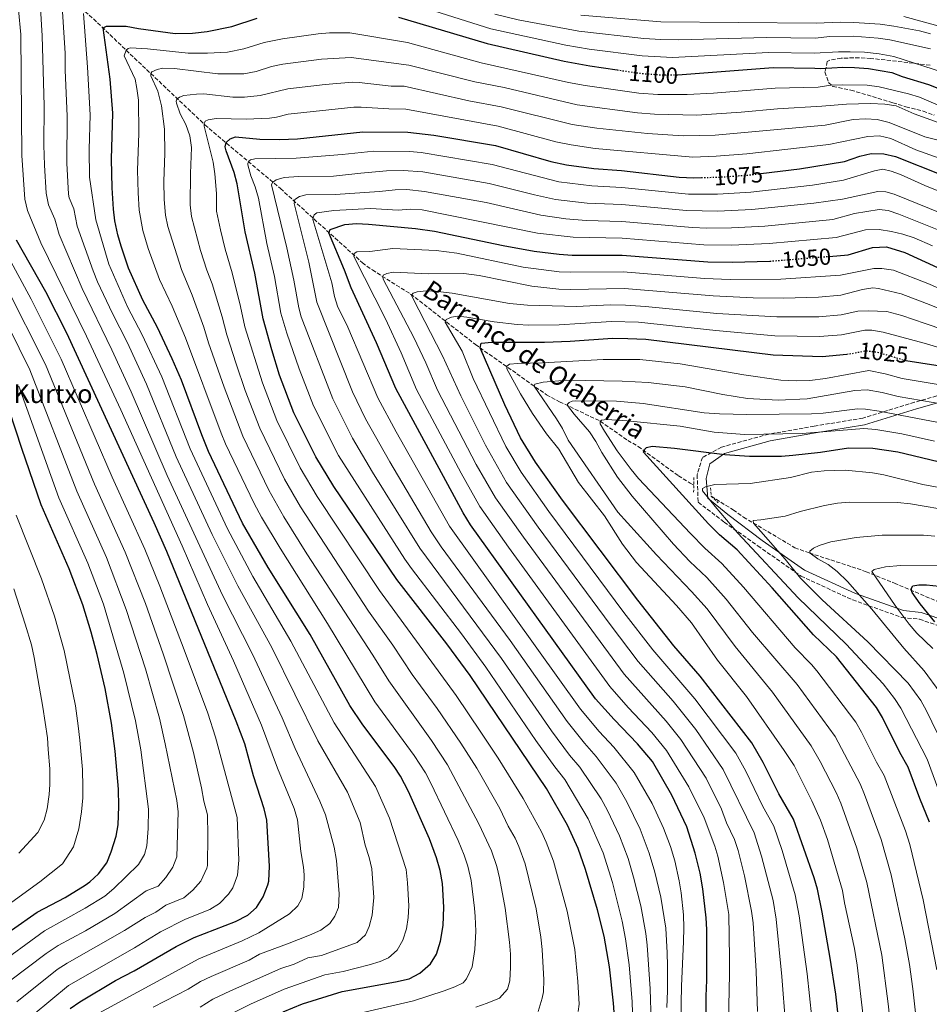
# Model space of a CAD drawing. Units: metres. Extents: x 661701 to 665161, y 4744212 to 4746606.
# Drawn here: x 662555 to 662946, y 4744444 to 4744867 of the extents above; entities that cross this region are included whole.
import ezdxf
from ezdxf.enums import TextEntityAlignment as Align

# ---------------------------------------------------------------- set-up
doc = ezdxf.new("R2010")
doc.units = ezdxf.units.M
doc.header["$MEASUREMENT"] = 0
for name, pattern in [('DGN Style 2', [1.739922, 1.043953, -0.695969]), ('DGN Style 3', [2.435891, 1.739922, -0.695969]), ('DGN Style 5', [1.217945, 0.521977, -0.695969])]:
    doc.linetypes.add(name, pattern=pattern)
for name, color, linetype, lineweight in [('Barranco lineal', 142, 'DGN Style 3', 13), ('Camino', 7, 'DGN Style 3', 0), ('Cota de curva de nivel directora', 7, 'Continuous', 0), ('Curva de nivel directora', 30, 'Continuous', 30), ('Curva de nivel directora no vista', 30, 'DGN Style 5', 30), ('Curva de nivel intermedia', 30, 'Continuous', 0), ('Margen derecho', 7, 'Continuous', 0), ('Pontón-alcantarilla (pasos de agua)', 1, 'DGN Style 2', 0), ('Texto de arroyo-regatas y barrancos', 142, 'Continuous', 0), ('Texto de Borda', 7, 'Continuous', 0), ('Zona arbolada', 92, 'DGN Style 3', 0)]:
    doc.layers.add(name, color=color, linetype=linetype, lineweight=lineweight)
doc.styles.add('Style-Arial', font='arial.ttf')

msp = doc.modelspace()

# ---------------------------------------------------------------- linework, layer by layer
at = {"layer": 'Barranco lineal', "color": 142, "linetype": 'DGN Style 3', "lineweight": 13}
for points in [[(662483.22, 4744965.39, 1174.01), (662510.82, 4744939.47, 1150), (662544.03, 4744904.83, 1125), (662562.31, 4744888.32, 1115.7), (662586.35, 4744867.67, 1103.05), (662602.1, 4744852.56, 1093.99), (662634.22, 4744822.15, 1079.84), (662666.66, 4744794.71, 1063.88), (662701.91, 4744762.83, 1043.15), (662706.2, 4744759.71, 1042), (662722.66, 4744749.37, 1035.25), (662750.5, 4744727.68, 1025.87), (662781.13, 4744705.99, 1012.71), (662786.73, 4744703.04, 1011.23), (662804.18, 4744694.67, 1004.97), (662816.03, 4744686.45, 1001.85), (662820.48, 4744683.83, 1000.53), (662837.77, 4744671.18, 997.07), (662842.88, 4744668.06, 996.42), (662844.44, 4744667.08, 996)], [(662851.9, 4744662.43, 994), (662861.32, 4744656.56, 991.48), (662865.77, 4744653.44, 990.99), (662887.83, 4744640.3, 985.89), (662894.08, 4744638.01, 985.06), (662912.36, 4744632.1, 981.61), (662918.45, 4744629.97, 980.78), (662930.63, 4744625.05, 977.82), (662955.27, 4744614.57, 970.09)]]:
    msp.add_polyline3d(points, dxfattribs=at)
at = {"layer": 'Camino', "color": 7, "linetype": 'DGN Style 3', "lineweight": 0}
msp.add_polyline3d([(662967.57, 4744710.94, 1022.91), (662939.29, 4744702.83, 1014.23), (662917.11, 4744696, 1007.69), (662896.17, 4744692.59, 1006.77), (662876.61, 4744689.12, 1005.63), (662856.33, 4744683.54, 1001.65), (662848.14, 4744679.12, 999.16), (662845.84, 4744671.59, 996.55), (662846.28, 4744659.8, 997.94), (662857.53, 4744651.28, 996.05), (662871.96, 4744641.09, 993.91), (662890.5, 4744628.06, 989.66), (662912.73, 4744617.81, 986.34), (662933.84, 4744610.27, 980.47), (662941.48, 4744609.53, 977.38), (662952.61, 4744605.74, 974.18)], dxfattribs=at)
at = {"layer": 'Curva de nivel directora', "color": 30, "linetype": 'Continuous', "lineweight": 30, "flags": 128}
for points, elevation in [([(662667.82, 4744440.72), (662676.24, 4744444.15), (662693.18, 4744449.43), (662716.21, 4744453.57), (662721.97, 4744454.9), (662726.57, 4744457.37), (662731.17, 4744461.33), (662733.85, 4744465.56), (662735.57, 4744471.06), (662736.65, 4744477.8), (662736.9, 4744485.68), (662736.3, 4744495.93), (662735.4, 4744501.47), (662733.8, 4744506.93), (662730.78, 4744515.13), (662721.77, 4744535.46), (662718.31, 4744542.05), (662715.59, 4744546.25), (662702.09, 4744564.13), (662696.55, 4744572.45), (662679.41, 4744603), (662661.38, 4744631.8), (662650.4, 4744650.89), (662635.79, 4744681.59), (662632.84, 4744688.77), (662624.09, 4744712.34), (662620.14, 4744721.53), (662613.86, 4744734.99), (662607.51, 4744746.74), (662601.43, 4744760.53), (662598.16, 4744769.99), (662596.83, 4744774.81), (662595.54, 4744780.87), (662594.87, 4744785.83), (662594.29, 4744795.08), (662594.04, 4744807.32), (662594.67, 4744827.11), (662593.5, 4744841.75), (662590.5, 4744863.9), (662591.98, 4744864.56), (662600.43, 4744864.62), (662605.64, 4744863.59), (662621.43, 4744861.47), (662628.84, 4744861.48), (662635.25, 4744862.31), (662645.73, 4744864.4), (662656.64, 4744867.93)], 1100), ([(662717.46, 4744868.37), (662755.56, 4744857.05), (662788.63, 4744849.49), (662799.65, 4744847.52), (662811.39, 4744845.77)], 1100), ([(662836.83, 4744843.62), (662837.5, 4744843.62), (662878.47, 4744846.79), (662896.41, 4744846.48), (662899.09, 4744846.32), (662908.48, 4744846.94), (662913.47, 4744846.77), (662919.5, 4744846.31), (662929.5, 4744844.66), (662934.05, 4744842.96), (662945.31, 4744839.53), (662957.58, 4744834.61)], 1100), ([(662810.35, 4744438.54), (662809.89, 4744444.38), (662808.23, 4744460.08), (662805.83, 4744473.29), (662803.07, 4744484.55), (662797.87, 4744501.91), (662794.64, 4744510.87), (662790.16, 4744520.91), (662781.08, 4744536.78), (662748.25, 4744585.29), (662738.22, 4744598.99), (662716.68, 4744626.6), (662689.65, 4744666.62), (662681.84, 4744679.41), (662672.47, 4744698.32), (662666.35, 4744714.47), (662662.92, 4744725.39), (662659.24, 4744738.69), (662655.73, 4744758.39), (662651.59, 4744776.16), (662648.15, 4744796.76), (662646.74, 4744801.57), (662643.3, 4744811.01), (662642.91, 4744812.68), (662643.4, 4744814.49), (662645.04, 4744816.13), (662647.35, 4744816.96), (662657.88, 4744815.99), (662666.27, 4744815.83), (662674, 4744816.17), (662702.18, 4744819.16), (662721.39, 4744819.02), (662732.6, 4744817.68), (662759.08, 4744813.31), (662782.94, 4744806.42), (662789.69, 4744804.95), (662801.38, 4744803.32), (662813.39, 4744802.51), (662838.11, 4744799.68), (662844.39, 4744799.34), (662847.67, 4744799.43)], 1075), ([(662873.17, 4744801.19), (662889.9, 4744803.26), (662909.15, 4744806.41), (662915.74, 4744808.6), (662920.6, 4744809.81), (662926.12, 4744809.7), (662931.13, 4744808.53), (662951.26, 4744800.46)], 1075), ([(662849.94, 4744418.48), (662849.74, 4744447.44), (662850.06, 4744454.35), (662850.04, 4744476.07), (662849.79, 4744481.07), (662848.35, 4744493.53), (662847.11, 4744500.4), (662845.06, 4744508.97), (662841.43, 4744520.32), (662834.9, 4744533.92), (662826.59, 4744548.28), (662820.24, 4744556), (662810.11, 4744566.36), (662802.2, 4744575.24), (662748.46, 4744650.11), (662745.2, 4744655.29), (662716.32, 4744708.74), (662708.02, 4744728.44), (662697.03, 4744751.99), (662694.21, 4744759.56), (662687.46, 4744775.67), (662688.12, 4744777.15), (662694.37, 4744779.3), (662699.36, 4744779.64), (662704.57, 4744779.47), (662724.74, 4744777.55), (662732.88, 4744776.42), (662762.46, 4744770.18), (662775.83, 4744767.87), (662786.56, 4744766.47), (662792.18, 4744766.11), (662813.58, 4744766.03), (662850.38, 4744763.19), (662860.97, 4744763.02), (662877.09, 4744763.53)], 1050), ([(662576.32, 4744442.18), (662580.41, 4744445.07), (662595.75, 4744454.12), (662603.78, 4744458.34), (662621.87, 4744468.85), (662629.6, 4744472.68), (662647.36, 4744479.61), (662652.63, 4744482.25), (662656.34, 4744485.59), (662659.25, 4744490.09), (662661.34, 4744495.33), (662661.66, 4744496.91), (662661.98, 4744503.32), (662660.8, 4744523.07), (662659.71, 4744527.95), (662655.06, 4744542.23), (662651.33, 4744556), (662647.63, 4744565.63), (662617.9, 4744638.64), (662612.47, 4744650.94), (662574.85, 4744732.52), (662565.76, 4744750.33), (662553.23, 4744772.55)], 1125), ([(662902.54, 4744765.55), (662910.81, 4744766.22), (662921.28, 4744769.38), (662927.28, 4744769.6), (662935.17, 4744767.26), (662957.88, 4744756.74)], 1050), ([(662906.29, 4744440.55), (662905.45, 4744448.32), (662903.05, 4744463.78), (662899.63, 4744483.49), (662897.57, 4744493.51), (662896.14, 4744498.3), (662887.27, 4744523.49), (662881, 4744534.51), (662874.28, 4744547.94), (662869.29, 4744556.38), (662847.21, 4744585.01), (662835.84, 4744598.13), (662820.3, 4744617.72), (662787.93, 4744660.77), (662776.37, 4744677.09), (662769.92, 4744687.57), (662763.2, 4744701.77), (662752.52, 4744726.24), (662753.01, 4744728.22), (662757.62, 4744728.72), (662780.16, 4744728.74), (662791.25, 4744729.07), (662809.51, 4744730.4), (662816.09, 4744730.29), (662823.77, 4744729.95), (662878.57, 4744723.26), (662899.53, 4744722.57), (662910.18, 4744723.58)], 1025), ([(662935.58, 4744720.74), (662935.62, 4744720.73), (662956.81, 4744717.49)], 1025), ([(662539.92, 4744468.09), (662562.11, 4744483.58), (662574.21, 4744489.81), (662582.74, 4744495.16), (662584.8, 4744496.61), (662588.45, 4744500.02), (662592, 4744504.78), (662593.98, 4744509.45), (662596.13, 4744516.2), (662596.86, 4744521.15), (662597.27, 4744529.04), (662597.1, 4744536.44), (662595.57, 4744552.77), (662594.08, 4744564.76), (662591.28, 4744579.68), (662587.93, 4744594.31), (662585.34, 4744603.98), (662581.7, 4744615.74), (662575.89, 4744631.24), (662563.83, 4744658.68), (662555.46, 4744683), (662547.53, 4744707.51)], 1150), ([(662945.8, 4744522.29), (662941.58, 4744532.41), (662936.54, 4744545.93), (662932.95, 4744552.2), (662925.46, 4744567.23), (662922.88, 4744571.51), (662905.81, 4744593.31), (662895.91, 4744602.83), (662878.12, 4744623.06), (662863.05, 4744639.42), (662855.42, 4744645.89), (662850.71, 4744650.62), (662822.8, 4744681.39), (662823.3, 4744682.71), (662824.13, 4744683.36), (662826.44, 4744684.01), (662836.14, 4744683.14), (662857.7, 4744680.41), (662868.29, 4744679.71), (662882.05, 4744679.65), (662887.03, 4744680.04), (662898.91, 4744681.39), (662910.87, 4744683.3), (662921.41, 4744683.09), (662932.09, 4744681.51), (662953.02, 4744676.48)], 1000), ([(662948, 4744608.38), (662941.77, 4744616.1), (662938.3, 4744621.07), (662937.81, 4744622.55), (662938.64, 4744623.86), (662941.11, 4744624.35), (662944.41, 4744624.33), (662958.06, 4744622.95)], 975)]:
    msp.add_lwpolyline(points, dxfattribs=dict(at, elevation=elevation))
at = {"layer": 'Curva de nivel directora no vista', "color": 30, "linetype": 'DGN Style 5', "lineweight": 30, "flags": 128}
for points, elevation in [([(662811.39, 4744845.77), (662821.4, 4744844.28), (662830.26, 4744843.61), (662836.83, 4744843.62)], 1100), ([(662847.67, 4744799.43), (662856.07, 4744799.69), (662868.35, 4744800.6), (662873.17, 4744801.19)], 1075), ([(662877.09, 4744763.53), (662877.69, 4744763.55), (662902.54, 4744765.55)], 1050), ([(662910.18, 4744723.58), (662912.46, 4744723.8), (662918.27, 4744724.97), (662923.25, 4744724.45), (662935.58, 4744720.74)], 1025)]:
    msp.add_lwpolyline(points, dxfattribs=dict(at, elevation=elevation))
at = {"layer": 'Curva de nivel intermedia', "color": 30, "linetype": 'Continuous', "lineweight": 0, "flags": 128}
for points, elevation in [([(662611.97, 4744442.65), (662627.06, 4744450.39), (662632.37, 4744453.69), (662636.84, 4744455.92), (662653.22, 4744462.97), (662657.75, 4744465.45), (662669.67, 4744469.9), (662679.13, 4744473.7), (662684.06, 4744475.76), (662687.92, 4744478.73), (662690.06, 4744481.86), (662691.62, 4744485.56), (662691.94, 4744491.48), (662690.77, 4744505.8), (662689.78, 4744511.47), (662686.06, 4744525.45), (662683.67, 4744531.29), (662673.09, 4744553.88), (662667.38, 4744567.15), (662654.68, 4744594.47), (662641.82, 4744619.88), (662618.03, 4744671.37), (662602.54, 4744707.32), (662594.18, 4744725.42), (662581.39, 4744751.74), (662571.51, 4744774.98), (662569.65, 4744781.56), (662566.98, 4744787.78), (662566.03, 4744792.69), (662565.29, 4744804.8), (662565.03, 4744813.34), (662565.12, 4744830.25), (662564.28, 4744860.45), (662562.66, 4744886.76)], 1115), ([(662632.21, 4744442.65), (662637.62, 4744446.11), (662645.22, 4744449.77), (662666.79, 4744459.39), (662672.52, 4744461.18), (662678.44, 4744463.9), (662684.35, 4744464.96), (662699.64, 4744470.46), (662703.24, 4744473.87), (662704.84, 4744477.46), (662706.18, 4744482.31), (662706.82, 4744489.8), (662706.03, 4744502.21), (662704.86, 4744507.06), (662703.14, 4744512.4), (662700.92, 4744522.16), (662695.46, 4744535.12), (662682.76, 4744557.3), (662662.92, 4744597.31), (662648.34, 4744623.85), (662637.4, 4744645.99), (662621.91, 4744679.34), (662609.1, 4744710.54), (662600.74, 4744728.61), (662594.44, 4744741.05), (662588.09, 4744754.63), (662586.2, 4744759.31), (662579.29, 4744778.6), (662577.87, 4744786.07), (662575.92, 4744790.71), (662575.55, 4744792.32), (662574.87, 4744805.64), (662575.03, 4744825.87), (662574.14, 4744845.65), (662574.12, 4744852.92), (662572.57, 4744877.53)], 1110), ([(662585.39, 4744438.45), (662631.57, 4744463.55), (662650.29, 4744471.29), (662657.35, 4744474.63), (662670.64, 4744482.78), (662674.23, 4744486.3), (662675.84, 4744489.37), (662676.69, 4744494.3), (662676.86, 4744499.67), (662676.66, 4744502.95), (662675.5, 4744509.68), (662673.99, 4744523.31), (662672.53, 4744528.09), (662665.36, 4744545.42), (662658.49, 4744563.92), (662646.44, 4744591.63), (662635.29, 4744615.91), (662624.4, 4744641.09), (662598.04, 4744699.54), (662583.37, 4744731.28), (662563.72, 4744771.37), (662557.88, 4744785.35), (662556.78, 4744790.23), (662555.45, 4744808.95), (662555.1, 4744860.98), (662554.11, 4744871.51)], 1120), ([(662724.95, 4744873.64), (662757.19, 4744863.38), (662789.37, 4744856.37), (662799.37, 4744854.7), (662822.16, 4744851.76), (662835.25, 4744851.08), (662876.53, 4744853.21), (662896.17, 4744852.97), (662906.62, 4744853.58), (662911.62, 4744853.57), (662917.82, 4744853.36), (662924.07, 4744852.68), (662930.4, 4744851.5), (662955.71, 4744843.4)], 1105), ([(662642.86, 4744438.53), (662653.77, 4744443.98), (662668.31, 4744450.5), (662685.81, 4744456.67), (662693.68, 4744458.08), (662704.82, 4744460.88), (662709.56, 4744462.34), (662713.11, 4744463.91), (662716.94, 4744467.19), (662719.35, 4744471.51), (662720.84, 4744476.34), (662721.58, 4744481.26), (662721.87, 4744486.3), (662721.37, 4744496.12), (662720.71, 4744501.84), (662713.54, 4744524.03), (662707.53, 4744537.55), (662689.81, 4744564.98), (662671.17, 4744600.15), (662654.86, 4744627.83), (662643.9, 4744648.44), (662627.86, 4744682.76), (662615.65, 4744713.76), (662607.3, 4744731.8), (662600.98, 4744743.89), (662592.91, 4744762.25), (662587.28, 4744781.33), (662584.66, 4744799.69), (662584.47, 4744811.48), (662584.85, 4744826.49), (662583.67, 4744846.86), (662582.07, 4744870.03)], 1105), ([(662758.83, 4744869.71), (662768.87, 4744867.29), (662795.04, 4744862.4), (662822.93, 4744859.25), (662830.25, 4744858.78), (662837.89, 4744858.66), (662875.67, 4744859.65), (662896.6, 4744859.44), (662902.86, 4744860.07), (662912.96, 4744860.3), (662923.68, 4744859.4), (662928.62, 4744858.65), (662946.21, 4744854.77)], 1110), ([(662795.78, 4744869.29), (662830.24, 4744866.36), (662897.03, 4744865.9)], 1115), ([(662934.76, 4744868.69), (662952.49, 4744863.82)], 1120), ([(662897.03, 4744865.9), (662907.38, 4744866.28), (662913.23, 4744866.1), (662924.57, 4744865.38), (662930.38, 4744864.61), (662941.38, 4744862.58), (662946.19, 4744861.21)], 1115), ([(662696, 4744439.04), (662723.88, 4744445.48), (662737.12, 4744449.69), (662741.64, 4744451.42), (662745.26, 4744453.24), (662746.74, 4744454.88), (662749.12, 4744460.07), (662750.26, 4744467.47), (662750.66, 4744475.37), (662750.41, 4744481.63), (662750.17, 4744485.22), (662748.62, 4744497.13), (662747.25, 4744503.35), (662745.7, 4744508.11), (662743.15, 4744514.34), (662731.39, 4744539.04), (662729, 4744543.43), (662724.22, 4744550.99), (662707.25, 4744574.06), (662686.86, 4744607.72), (662666.51, 4744640.02), (662658.52, 4744653.48), (662655.4, 4744659.32), (662643.12, 4744684.93), (662641.19, 4744689.54), (662625.92, 4744730.56), (662620.11, 4744744.16), (662614.76, 4744755.63), (662609.89, 4744768.99), (662607.53, 4744776.63), (662605.95, 4744785.45), (662605.49, 4744792.84), (662605.29, 4744802.64), (662605.79, 4744818.47), (662605.61, 4744832.78), (662605.01, 4744837.73), (662604.2, 4744841.83), (662599.54, 4744851.8), (662600.34, 4744854.24), (662601.25, 4744854.98), (662602.24, 4744855.23), (662609.48, 4744854.82), (662627.09, 4744852.98), (662635.29, 4744852.91), (662643.91, 4744853.32), (662650.99, 4744854.74), (662659.72, 4744857.56), (662667.55, 4744859.14), (662682.86, 4744861.28), (662687.85, 4744861.71), (662696.52, 4744861.76), (662721.31, 4744857.54), (662752.94, 4744848.85), (662790.49, 4744840.36), (662797.66, 4744839.01), (662820.79, 4744835.81), (662828.88, 4744835.16), (662841.61, 4744835.14), (662852.84, 4744835.73), (662879.42, 4744837.92), (662897.92, 4744838.3), (662903.35, 4744839.18), (662908.35, 4744839.32), (662918.88, 4744839.13), (662924.12, 4744838.46), (662936.67, 4744835.49), (662941.44, 4744834.02), (662953.18, 4744829)], 1095), ([(662750.71, 4744442.75), (662755.56, 4744444.4), (662760.83, 4744446.63), (662764.36, 4744450.42), (662765.34, 4744454.04), (662765.67, 4744459.96), (662765.66, 4744465.48), (662765.24, 4744470.66), (662763.37, 4744485.23), (662760.93, 4744498.32), (662759.73, 4744503.17), (662757.43, 4744509.95), (662752.05, 4744521.55), (662738.5, 4744546.94), (662731.7, 4744557.37), (662713.22, 4744583.06), (662706.36, 4744594.09), (662678.07, 4744637.65), (662668.2, 4744653.53), (662661.68, 4744665.01), (662650.46, 4744688.28), (662642.45, 4744709.38), (662635.78, 4744728.4), (662633.81, 4744735.05), (662628.73, 4744748.93), (662624.1, 4744759.97), (662618.22, 4744778.45), (662617.22, 4744783.35), (662616.71, 4744790.05), (662616.54, 4744797.95), (662616.92, 4744809.82), (662616.82, 4744820.27), (662615.59, 4744830.32), (662614.01, 4744836.64), (662610.99, 4744843.24), (662610.91, 4744844.14), (662611.4, 4744844.88), (662613.71, 4744845.87), (662616.09, 4744846.45), (662621.09, 4744846.4), (662639.79, 4744844.01), (662650.95, 4744844.01), (662656.26, 4744845.08), (662662.81, 4744847.19), (662667.7, 4744848.23), (662684.38, 4744850.4), (662697.12, 4744851.1), (662721.91, 4744847.77), (662750.32, 4744840.65), (662762.81, 4744838.22), (662794.21, 4744830.74), (662820.18, 4744827.34), (662827.49, 4744826.72), (662845.73, 4744826.32), (662864.8, 4744827.57), (662880.38, 4744829.05), (662899.43, 4744830.11), (662910.05, 4744830.97), (662920.4, 4744831.25), (662926.51, 4744830.98), (662931.46, 4744830.3), (662939.17, 4744826.89), (662949.52, 4744823.06)], 1090), ([(662777.48, 4744440.78), (662779.28, 4744446.63), (662779.77, 4744449.34), (662779.93, 4744454.44), (662779.26, 4744467.52), (662778.59, 4744472.79), (662776.61, 4744484.98), (662771.87, 4744504.32), (662769.21, 4744511.8), (662767.62, 4744515.31), (662764.64, 4744520.52), (662760.96, 4744528.12), (662751.06, 4744545.45), (662744.2, 4744556.28), (662734.02, 4744571.12), (662723.35, 4744585.75), (662714.94, 4744598.36), (662704.57, 4744613.02), (662675.35, 4744657.89), (662668.41, 4744669.81), (662657.8, 4744691.62), (662651.55, 4744707.94), (662647.68, 4744719.29), (662643.6, 4744731.83), (662641.7, 4744739.55), (662637.35, 4744753.71), (662635.08, 4744759.57), (662632.34, 4744768.05), (662628.4, 4744782.69), (662627.91, 4744787.66), (662628.05, 4744801.18), (662628.44, 4744812.37), (662627.74, 4744817.33), (662626, 4744822.22), (662623.64, 4744826.86), (662621.97, 4744831.5), (662621.85, 4744832.33), (662622.18, 4744833.15), (662623.25, 4744834.06), (662625.22, 4744834.72), (662630.57, 4744835.38), (662633.78, 4744835.39), (662646.2, 4744834.09), (662651.2, 4744834.05), (662657.99, 4744834.7), (662669.81, 4744837.61), (662685.89, 4744839.52), (662697.7, 4744840.42), (662700.48, 4744840.33), (662714.29, 4744838.8), (662719.82, 4744838.76), (662747.7, 4744832.45), (662761.57, 4744829.91), (662792.07, 4744822.26), (662802.66, 4744820.7), (662824.55, 4744818.38), (662839.86, 4744817.41), (662853.62, 4744817.65), (662900.94, 4744821.93), (662912.97, 4744824.42), (662918.16, 4744824.73), (662923.26, 4744824.46), (662928.44, 4744823.12), (662943.8, 4744816.96), (662959.77, 4744812.9)], 1085), ([(662794.76, 4744440.9), (662795.05, 4744443.94), (662794.61, 4744453.7), (662793.2, 4744467.56), (662790.03, 4744484), (662784.06, 4744505.48), (662780.98, 4744513.65), (662778.89, 4744518.11), (662771.02, 4744532.45), (662760.25, 4744549.77), (662752.83, 4744561.02), (662742.18, 4744576.75), (662709.23, 4744621.88), (662682.5, 4744662.26), (662675.12, 4744674.61), (662665.14, 4744694.97), (662658.95, 4744711.2), (662651.42, 4744735.26), (662649.59, 4744744.04), (662645.97, 4744758.48), (662642.88, 4744768.65), (662640.87, 4744776.98), (662639.14, 4744785.07), (662639.17, 4744792.54), (662638.5, 4744801.09), (662637.72, 4744806.03), (662633.86, 4744821.59), (662633.86, 4744822.49), (662634.35, 4744823.65), (662635.58, 4744824.31), (662639.04, 4744824.8), (662651.96, 4744824.57), (662662.05, 4744824.95), (662665.03, 4744825.39), (662669.95, 4744826.7), (662698.28, 4744829.69), (662701.33, 4744829.74), (662713.23, 4744828.94), (662720.6, 4744828.89), (662760.32, 4744821.61), (662785.06, 4744814.86), (662791.68, 4744813.47), (662802.02, 4744812.01), (662843.98, 4744808.27), (662854, 4744808.61), (662867.17, 4744809.59), (662902.45, 4744813.74), (662919.26, 4744817.12), (662924.28, 4744817.43), (662929.14, 4744816.23), (662939.81, 4744811.43), (662956.32, 4744805.52)], 1080), ([(662818.21, 4744435.41), (662817.86, 4744445), (662816.59, 4744460.93), (662815.11, 4744472.15), (662813.65, 4744479.75), (662809.38, 4744496.36), (662805.42, 4744509.02), (662798.95, 4744523.66), (662788.91, 4744540.62), (662784.64, 4744546.01), (662776.54, 4744557.42), (662754.96, 4744588.97), (662744.6, 4744603.18), (662723.04, 4744631.3), (662720.19, 4744635.41), (662691.7, 4744679.9), (662680.85, 4744701.32), (662674.68, 4744717.26), (662669.42, 4744732.53), (662666.92, 4744741.08), (662664.11, 4744756.84), (662660.8, 4744771.06), (662657.24, 4744790.63), (662655.79, 4744795.48), (662653.93, 4744800.25), (662652.72, 4744804.98), (662652.66, 4744805.56), (662653.15, 4744806.47), (662653.81, 4744807.04), (662655.7, 4744807.46), (662673.45, 4744807.73), (662693.27, 4744809.39), (662706.79, 4744810.82), (662722.16, 4744810.71), (662727.14, 4744810.27), (662757.75, 4744805.1), (662786.41, 4744797.63), (662800.54, 4744795.87), (662813.43, 4744795.21), (662842.18, 4744792.27), (662854.58, 4744792.32), (662868.87, 4744793.15), (662895.41, 4744796.2), (662908.72, 4744798.31), (662922.07, 4744802.36), (662925.61, 4744803), (662929.23, 4744802.16), (662933.26, 4744800.75), (662943.69, 4744796.01), (662953.32, 4744792.24)], 1070), ([(662826.14, 4744436.51), (662825.67, 4744450.6), (662824.41, 4744469.43), (662823.76, 4744474.38), (662821.59, 4744486.23), (662818.55, 4744498.59), (662816.13, 4744506.64), (662812.49, 4744516.45), (662807.32, 4744527.31), (662804.65, 4744532.23), (662795.34, 4744545.9), (662791.01, 4744551.09), (662783.23, 4744561.49), (662761.67, 4744592.64), (662726.56, 4744640.12), (662706.33, 4744672.78), (662697.68, 4744687.36), (662689.23, 4744704.33), (662675.62, 4744739.58), (662674.61, 4744743.47), (662672.5, 4744755.29), (662669.47, 4744769.23), (662662.91, 4744796.39), (662663.32, 4744797.38), (662664.8, 4744798.45), (662668.25, 4744799.44), (662674.42, 4744799.94), (662689.44, 4744800.06), (662701.27, 4744801.41), (662712.22, 4744802.38), (662719.41, 4744802.56), (662727.9, 4744801.85), (662756.43, 4744796.9), (662775.91, 4744792), (662785, 4744790.02), (662798.63, 4744788.5), (662813.47, 4744787.92), (662841.26, 4744785.23), (662854.78, 4744785.03), (662869.4, 4744785.69), (662895.97, 4744788.39), (662908.29, 4744790.21), (662923.53, 4744793.43), (662926.98, 4744793.25), (662930.6, 4744792.25), (662955.66, 4744782.18)], 1065), ([(662832.79, 4744442.53), (662833.11, 4744449.77), (662833.09, 4744460.46), (662832.92, 4744466.06), (662832.4, 4744476.61), (662830.24, 4744489.94), (662827.71, 4744500.82), (662825.27, 4744509), (662821.41, 4744519.24), (662815.68, 4744530.96), (662811.02, 4744539.07), (662802.48, 4744550.46), (662797.38, 4744556.18), (662789.93, 4744565.58), (662765.45, 4744600.38), (662735.75, 4744640.71), (662731.55, 4744647.13), (662713.74, 4744677.22), (662703.22, 4744695.73), (662697.61, 4744707.34), (662682.29, 4744745.86), (662678.86, 4744763.04), (662672.6, 4744788.33), (662672.93, 4744789.98), (662674.9, 4744791.38), (662677.62, 4744792.04), (662690.26, 4744792.1), (662709.26, 4744793.43), (662716.02, 4744794.15), (662721.02, 4744794.28), (662728.68, 4744793.53), (662755.1, 4744788.7), (662778.68, 4744783.29), (662789.32, 4744781.73), (662798.15, 4744781.01), (662813.5, 4744780.62), (662843.85, 4744777.97), (662849.98, 4744777.71), (662860.65, 4744777.83), (662874.91, 4744778.53), (662904.11, 4744781.49)], 1060), ([(662838.94, 4744439.2), (662839.02, 4744444.46), (662839.09, 4744451.79), (662839.98, 4744470.95), (662840.05, 4744476.8), (662840.04, 4744482.47), (662838.96, 4744491.85), (662838.14, 4744497.03), (662836.23, 4744505.67), (662834.42, 4744511.75), (662831.41, 4744519.63), (662830.72, 4744521.22), (662826.44, 4744530.22), (662818.8, 4744543.67), (662810.01, 4744554.55), (662803.74, 4744561.27), (662795.74, 4744570.86), (662739.33, 4744649.57), (662716.43, 4744690.07), (662708.53, 4744704.67), (662695.61, 4744735.08), (662691.25, 4744744.14), (662689.97, 4744748.25), (662688.81, 4744754.14), (662680.61, 4744781.39), (662680.69, 4744782.13), (662681.18, 4744783.44), (662682.34, 4744784.35), (662689.66, 4744785.26), (662705.35, 4744786.12), (662717.26, 4744785.45), (662722.64, 4744785.8), (662727.62, 4744785.59), (662777.26, 4744775.58), (662792.52, 4744773.75), (662813.54, 4744773.33), (662848.66, 4744770.5), (662860.51, 4744770.42), (662876.82, 4744771.08), (662905.55, 4744773.7), (662918.24, 4744776.94), (662924.08, 4744777.07), (662929.43, 4744776.31), (662934.29, 4744775.16), (662939.11, 4744773.55), (662947.05, 4744770.15)], 1055), ([(662904.11, 4744781.49), (662913.5, 4744784), (662924.12, 4744785.68), (662927.99, 4744785.25), (662932.59, 4744783.75), (662951.13, 4744776.27)], 1060), ([(662551.82, 4744428.8), (662557.74, 4744436.88), (662560.34, 4744439.48), (662575.59, 4744451.96), (662603.89, 4744468.22), (662615.19, 4744475.08), (662625.81, 4744480.56), (662636.29, 4744484.65), (662640.48, 4744487.35), (662644.37, 4744491.27), (662646.2, 4744493.96), (662648.3, 4744499.5), (662648.81, 4744505.9), (662648.1, 4744524.26), (662638.82, 4744558.86), (662635.41, 4744569.16), (662625.35, 4744596.32), (662614.83, 4744623.81), (662608.39, 4744639.61), (662594.37, 4744670.65), (662572.35, 4744721.32), (662559.49, 4744747.16), (662544.95, 4744773.98)], 1130), ([(662859.16, 4744429.51), (662859.71, 4744456.9), (662859.7, 4744463.73), (662859.49, 4744482.53), (662857.24, 4744496.37), (662854.75, 4744507.67), (662853.5, 4744511.88), (662848.89, 4744524.06), (662842.28, 4744537.52), (662832.68, 4744553.07), (662826.39, 4744560.83), (662816.22, 4744571.6), (662808.31, 4744580.6), (662764.81, 4744640.46), (662752.4, 4744658.02), (662744.44, 4744672.3), (662725.24, 4744708.38), (662718.6, 4744724.14), (662711.83, 4744738.64), (662698.27, 4744765.52), (662698.35, 4744766.75), (662699.5, 4744767.49), (662705.1, 4744767.66), (662715.03, 4744769), (662733.66, 4744768.02), (662742.51, 4744766.89), (662771.08, 4744760.97), (662786.45, 4744758.96), (662791.44, 4744758.7), (662814.08, 4744758.88), (662849.03, 4744756.06), (662860.01, 4744755.57), (662881.83, 4744755.73), (662907.42, 4744757.42), (662921.75, 4744760.32), (662925.29, 4744760.39), (662930.23, 4744759.62), (662944.99, 4744753.9), (662955.87, 4744749.17)], 1045), ([(662871.79, 4744440.88), (662871.26, 4744458.12), (662869.87, 4744479.04), (662869.27, 4744484), (662866.14, 4744499.21), (662863.45, 4744510.05), (662861.94, 4744514.78), (662858.52, 4744522.04), (662856.36, 4744527.79), (662849.65, 4744541.21), (662838.78, 4744557.85), (662832.53, 4744565.66), (662814.41, 4744585.96), (662771.16, 4744644.76), (662759.08, 4744661.75), (662750.81, 4744676.12), (662734.17, 4744708.02), (662729.19, 4744719.84), (662724.11, 4744730.72), (662710.82, 4744755.75), (662710.74, 4744756.73), (662710.9, 4744757.47), (662712.38, 4744758.13), (662715.18, 4744758.71), (662730.54, 4744757.99), (662745.5, 4744758.2), (662752.13, 4744757.36), (662774.79, 4744752.71), (662786.34, 4744751.45), (662791.33, 4744751.29), (662814.58, 4744751.74), (662852.66, 4744748.53), (662869.95, 4744747.8), (662883.03, 4744747.61), (662898.01, 4744748.09), (662907.57, 4744748.91), (662916.97, 4744751.34), (662921.41, 4744751.97), (662923.88, 4744751.8), (662933.49, 4744749.44), (662944.46, 4744745.33), (662953.85, 4744741.59)], 1040), ([(662550.16, 4744453.89), (662565.95, 4744465.75), (662571.15, 4744469.19), (662582.83, 4744475.53), (662595.43, 4744483.03), (662608.9, 4744492.67), (662614.14, 4744494.71), (662617.4, 4744498.51), (662620.42, 4744502.84), (662622.19, 4744507.42), (662622.68, 4744526.65), (662622.11, 4744531.6), (662617.16, 4744555.93), (662614.75, 4744566.96), (662608.66, 4744588.13), (662600.4, 4744613.77), (662591.89, 4744636.03), (662579.1, 4744664.66), (662559.01, 4744716.73), (662540.35, 4744754.29)], 1140), ([(662553.39, 4744445.01), (662570.77, 4744458.85), (662574.96, 4744461.59), (662599.67, 4744475.62), (662608.5, 4744481.32), (662613.14, 4744483.62), (662617.35, 4744486.61), (662625.22, 4744489.68), (662628.99, 4744492.95), (662632.47, 4744496.85), (662635.11, 4744502.47), (662635.26, 4744503.68), (662635.54, 4744516.47), (662635.39, 4744525.46), (662633.8, 4744531.24), (662632.81, 4744537.05), (662629.26, 4744552.16), (662625.08, 4744568.06), (662616.28, 4744594.6), (662608.61, 4744616.25), (662599.88, 4744638.42), (662586.73, 4744667.66), (662565.68, 4744719.03), (662548.69, 4744752.9)], 1135), ([(662883.79, 4744435.58), (662882.26, 4744455.91), (662879.79, 4744480.52), (662878.46, 4744488.53), (662873.54, 4744507.63), (662870.38, 4744517.68), (662857.07, 4744544.92), (662845.24, 4744562.14), (662835.47, 4744574.32), (662820.52, 4744591.32), (662808.4, 4744607.22), (662777.52, 4744649.06), (662763.9, 4744668.37), (662754.88, 4744684.38), (662744.19, 4744705.64), (662736.39, 4744722.79), (662723.57, 4744747.55), (662722.99, 4744748.87), (662723.73, 4744749.77), (662725.54, 4744750.35), (662729.41, 4744750.69), (662734.4, 4744750.47), (662740.55, 4744749.71), (662765.19, 4744745.28), (662772.85, 4744744.65), (662788.82, 4744744.17), (662793.85, 4744743.99), (662808.57, 4744744.66), (662815.09, 4744744.59), (662823.68, 4744744.07), (662854.28, 4744741.03), (662880.11, 4744739.51), (662898.19, 4744739.56), (662907.73, 4744740.4), (662914.9, 4744741.93), (662919.42, 4744742.16), (662927.38, 4744741.82), (662933.83, 4744740.08), (662943.93, 4744736.76), (662951.83, 4744734.02)], 1035), ([(662895.11, 4744438.16), (662893.08, 4744457.06), (662889.71, 4744482), (662888.01, 4744491.02), (662882.34, 4744510.04), (662878.82, 4744520.59), (662874, 4744529.35), (662866.84, 4744544.22), (662862.41, 4744551.89), (662844.82, 4744575.31), (662826.86, 4744596.39), (662814.35, 4744612.47), (662782.04, 4744655.85), (662770.14, 4744672.73), (662763.55, 4744683.75), (662749.51, 4744713.06), (662744.8, 4744724.73), (662737.58, 4744737.31), (662737.99, 4744738.38), (662740.3, 4744739.37), (662743.01, 4744739.78), (662746.8, 4744739.46), (662758.56, 4744737.41), (662768.44, 4744736.27), (662773.43, 4744735.95), (662786.46, 4744736.13), (662795.53, 4744736.73), (662809.04, 4744737.53), (662820.59, 4744737.24), (662853.91, 4744733.67), (662879.24, 4744731.45), (662898.38, 4744731.04), (662907.88, 4744731.89), (662917.93, 4744733.9), (662920.89, 4744733.8), (662925.75, 4744733.04), (662943.39, 4744728.19), (662949.82, 4744726.44)], 1030), ([(662917.35, 4744437.58), (662914.66, 4744460.77), (662913.48, 4744467.98), (662909.22, 4744487.53), (662908.37, 4744492.88), (662901.82, 4744514.78), (662898.83, 4744523.1), (662895.21, 4744531.45), (662887.5, 4744546.6), (662883.27, 4744553.08), (662867.1, 4744576.35), (662854.6, 4744591.96), (662843.47, 4744607.91), (662836.94, 4744615.5), (662819.84, 4744633.87), (662813.72, 4744641.74), (662805.97, 4744654.06), (662794.84, 4744668.35), (662786.35, 4744682.71), (662781.11, 4744689.32), (662775.1, 4744697.93), (662769.86, 4744706.5), (662763.99, 4744717.19), (662764.08, 4744718.42), (662765.23, 4744719.24), (662768.77, 4744719.55), (662779.37, 4744719.78), (662805.4, 4744721.2), (662821.26, 4744721.16), (662838.59, 4744719.33), (662865.87, 4744714.59), (662881.84, 4744712.26), (662888.47, 4744711.99), (662894.22, 4744712.16), (662901.09, 4744713.01), (662919.71, 4744716.43), (662926.71, 4744715.03), (662933.92, 4744713.03), (662954.57, 4744709.65)], 1020), ([(662930.2, 4744422.89), (662927.96, 4744444.11), (662925.19, 4744465.1), (662918.8, 4744496.25), (662914.5, 4744511.01), (662907.58, 4744530.5), (662905.54, 4744535.07), (662898.69, 4744548.41), (662894.89, 4744555.13), (662878.31, 4744578.16), (662862.13, 4744597.86), (662850.13, 4744614.01), (662843.46, 4744621.48), (662828.41, 4744637.15), (662811.78, 4744655.58), (662790.36, 4744686.53), (662787.91, 4744691.48), (662785.34, 4744695.75), (662775.79, 4744709.77), (662776.04, 4744710.59), (662779.67, 4744711.4), (662789.79, 4744712.26), (662813.56, 4744711.93), (662824.77, 4744711.36), (662840.65, 4744709.46), (662856.84, 4744706.12), (662867.47, 4744704.42), (662880.62, 4744703.79), (662893.21, 4744704.31), (662913.64, 4744707.84), (662918.98, 4744708.12), (662925.38, 4744707.04), (662932.22, 4744705.34), (662952.34, 4744701.8)], 1015), ([(662543.15, 4744459.51), (662565.24, 4744475.5), (662582.8, 4744485.26), (662591.18, 4744490.46), (662595.02, 4744493.68), (662605.71, 4744504.01), (662608.29, 4744508.36), (662609.18, 4744512.03), (662609.76, 4744519.58), (662609.98, 4744527.84), (662606.72, 4744553.41), (662604.41, 4744565.86), (662599.43, 4744586.35), (662590.62, 4744616.02), (662583.89, 4744633.63), (662571.46, 4744661.67), (662554.24, 4744709.82)], 1145), ([(662941.03, 4744428.64), (662938.58, 4744450.65), (662937.12, 4744461.09), (662935.16, 4744472.07), (662929.22, 4744499.63), (662924.94, 4744514.77), (662917.84, 4744534.09), (662915.88, 4744538.69), (662905.19, 4744559.06), (662888.83, 4744581.41), (662869.66, 4744603.76), (662858.34, 4744618.15), (662849.99, 4744627.46), (662842.77, 4744634.35), (662835.73, 4744641.76), (662817.88, 4744662.5), (662811.55, 4744670.57), (662804.88, 4744681.24), (662802.35, 4744686.02), (662799.54, 4744690.12), (662792.94, 4744697.72), (662790.15, 4744701.4), (662790.07, 4744702.06), (662790.89, 4744702.71), (662792.13, 4744703.28), (662793.61, 4744703.44), (662811.22, 4744703.36), (662822.66, 4744702.32), (662848.81, 4744698.3), (662855.45, 4744697.82), (662867.16, 4744697.6), (662894.98, 4744697.89), (662900.09, 4744698.19), (662914.83, 4744699.94), (662918.25, 4744699.81), (662924.06, 4744699.06), (662949.54, 4744694.07)], 1010), ([(662948.94, 4744458.82), (662943, 4744488.82), (662937.26, 4744512.72), (662935.37, 4744518.53), (662926.21, 4744542.31), (662922.94, 4744548.13), (662916.55, 4744560.97), (662914.03, 4744565.28), (662897.32, 4744587.36), (662894.98, 4744590.07), (662887.93, 4744597.19), (662865.78, 4744623.27), (662856.52, 4744633.44), (662849.1, 4744640.12), (662843.05, 4744646.38), (662820.7, 4744670.05), (662817.46, 4744673.88), (662811.48, 4744681.93), (662806.07, 4744690.36), (662804.18, 4744693.55), (662804.18, 4744694.54), (662804.76, 4744695.19), (662806.99, 4744695.35), (662815.79, 4744694.9), (662838.5, 4744692.49), (662853.22, 4744689.9), (662866.22, 4744688.99), (662891.04, 4744689.37), (662917.52, 4744691.49), (662922.73, 4744691.07), (662933.78, 4744689.2), (662947.86, 4744686.11)], 1005), ([(662956.05, 4744518.6), (662944.77, 4744549.33), (662933.47, 4744571.23), (662930.76, 4744575.43), (662925.88, 4744581.72), (662909.91, 4744598.74), (662889.26, 4744618.75), (662863.38, 4744646.6), (662853.55, 4744657.95), (662848.17, 4744664.76), (662848.09, 4744665.74), (662849.41, 4744666.48), (662853.45, 4744667.53), (662868.6, 4744667.96), (662885.97, 4744670.43), (662894.95, 4744672.78), (662900.39, 4744673.41), (662909.61, 4744673.62), (662921.24, 4744672.41), (662926.17, 4744671.6), (662942.87, 4744667.49), (662963.18, 4744663.76)], 995), ([(662953.79, 4744550.9), (662944.39, 4744570.17), (662941.96, 4744574.54), (662936.59, 4744582.09), (662919.29, 4744599.84), (662899.6, 4744617.86), (662890.29, 4744627.23), (662883.65, 4744635.36), (662870.03, 4744650.9), (662869.96, 4744652.05), (662873.17, 4744652.2), (662883.69, 4744653.86), (662890.14, 4744655.91), (662900.6, 4744658.41), (662906.2, 4744659.46), (662911.19, 4744659.83), (662932.02, 4744659.7), (662937.5, 4744659.09), (662955.99, 4744655.97)], 990), ([(662549.66, 4744486.67), (662563.23, 4744496.56), (662573.01, 4744504.39), (662577.77, 4744511.71), (662579.98, 4744519.37), (662581.21, 4744526.77), (662581.7, 4744532.78), (662581.77, 4744537.3), (662581.52, 4744544.87), (662580.43, 4744557.54), (662579.77, 4744563.71), (662578.55, 4744572.29), (662573.77, 4744596.11), (662569.6, 4744610.8), (662563.96, 4744626.92), (662553.11, 4744654.23)], 1155), ([(662950.23, 4744578.2), (662943.45, 4744587.38), (662934.76, 4744597.13), (662921.01, 4744613.9), (662910.53, 4744625.71), (662906.11, 4744630.09), (662902.1, 4744633.01), (662897.73, 4744635.51), (662894.42, 4744637.9), (662894.26, 4744638.8), (662895.83, 4744640.03), (662898.3, 4744641.26), (662903.33, 4744642.88), (662914.28, 4744644.72), (662925.45, 4744645.65), (662943.09, 4744645.66), (662948.08, 4744645.27)], 985), ([(662947.19, 4744596.88), (662940.23, 4744603.58), (662937.04, 4744607.43), (662931.03, 4744615.36), (662920.94, 4744629.99), (662921.93, 4744630.97), (662926.83, 4744632.05), (662933.26, 4744632.56), (662964.92, 4744632.5)], 980), ([(662554.23, 4744508.86), (662562.37, 4744517.84), (662565.16, 4744523.11), (662566.39, 4744527.96), (662567.29, 4744534.21), (662567.53, 4744538.41), (662567.52, 4744545.16), (662566.77, 4744553.47), (662566.52, 4744558.57), (662564.59, 4744571.76), (662560.85, 4744593.06), (662559.63, 4744598.48), (662556.96, 4744607.47), (662552.04, 4744622.6)], 1160)]:
    msp.add_lwpolyline(points, dxfattribs=dict(at, elevation=elevation))
at = {"layer": 'Margen derecho', "color": 7, "linetype": 'Continuous', "lineweight": 0}
msp.add_polyline3d([(662953.66, 4744608.55, 972.7), (662942.11, 4744612.49, 976.09), (662934.5, 4744613.22, 979.18), (662913.87, 4744620.59, 985.34), (662892, 4744630.67, 988.29), (662873.83, 4744643.44, 991.61), (662859.06, 4744654.55, 993.87), (662850.43, 4744661.65, 995.11), (662849.66, 4744670.06, 996.2), (662851.23, 4744676.37, 998.37), (662857.62, 4744680.79, 1000.2), (662877.27, 4744686.19, 1003.83), (662896.67, 4744689.63, 1004.99), (662917.8, 4744693.07, 1005.95), (662940.15, 4744699.95, 1012.56), (662968.4, 4744708.06, 1021.33)], dxfattribs=at)
at = {"layer": 'Pontón-alcantarilla (pasos de agua)', "color": 1, "linetype": 'DGN Style 2', "lineweight": 0, "extrusion": (0.988113, 0.000909416, 0.153724), "elevation": 659433.54, "flags": 128}
msp.add_lwpolyline([(4744052.11, -101581.05), (4744055.02, -101581.72), (4744058.88, -101581.55)], dxfattribs=at)
at = {"layer": 'Pontón-alcantarilla (pasos de agua)', "color": 1, "linetype": 'DGN Style 2', "lineweight": 0, "elevation": 995, "flags": 128}
msp.add_lwpolyline([(662851.62, 4744665.99), (662851.9, 4744662.43), (662854.89, 4744659.58)], dxfattribs=at)
at = {"layer": 'Zona arbolada', "color": 92, "linetype": 'DGN Style 3', "lineweight": 0}
msp.add_polyline3d([(662946.05, 4744847.8, 1113.9), (662920.55, 4744850.71, 1113.73), (662915.57, 4744850.98, 1113.73), (662907.72, 4744850.77, 1113.73), (662902.87, 4744849.99, 1113.19), (662901.78, 4744849.31, 1112.91), (662900.78, 4744844.87, 1111.43), (662902.31, 4744840.35, 1109.6), (662904.2, 4744838.6, 1108.79), (662911.93, 4744837.08, 1107.64), (662929.99, 4744831.62, 1104.31), (662935.6, 4744829.9, 1103.86), (662943, 4744828.06, 1103.69), (662947.68, 4744826.33, 1103.55)], dxfattribs=at)

# ---------------------------------------------------------------- texts
at = {"layer": 'Cota de curva de nivel directora', "color": 7, "linetype": 'Continuous', "lineweight": 0, "style": 'Style-Arial'}
for s, rotation, p in [('1100', 355.7105, (662827.02, 4744843.86, 1100)), ('1075', 4.2553, (662863.53, 4744800.24, 1075)), ('1050', 4.6025, (662892.87, 4744764.78, 1050)), ('1025', 354.0809, (662926.06, 4744724.16, 1025))]:
    msp.add_text(s, height=7, rotation=rotation, dxfattribs=at).set_placement(p, align=Align.MIDDLE_CENTER)
at = {"layer": 'Texto de arroyo-regatas y barrancos', "color": 142, "linetype": 'Continuous', "lineweight": 0, "style": 'Style-Arial'}
msp.add_text('Barranco de Olaberria', height=8, rotation=325.989, dxfattribs=at).set_placement((662727.13, 4744749.24, 1034.77))
at = {"layer": 'Texto de Borda', "color": 7, "linetype": 'Continuous', "lineweight": 0, "style": 'Style-Arial'}
msp.add_text('Borda de Kurtxo', height=8, dxfattribs=at).set_placement((662503.2, 4744702.49, 1170.83))

doc.saveas('drawing.dxf')
